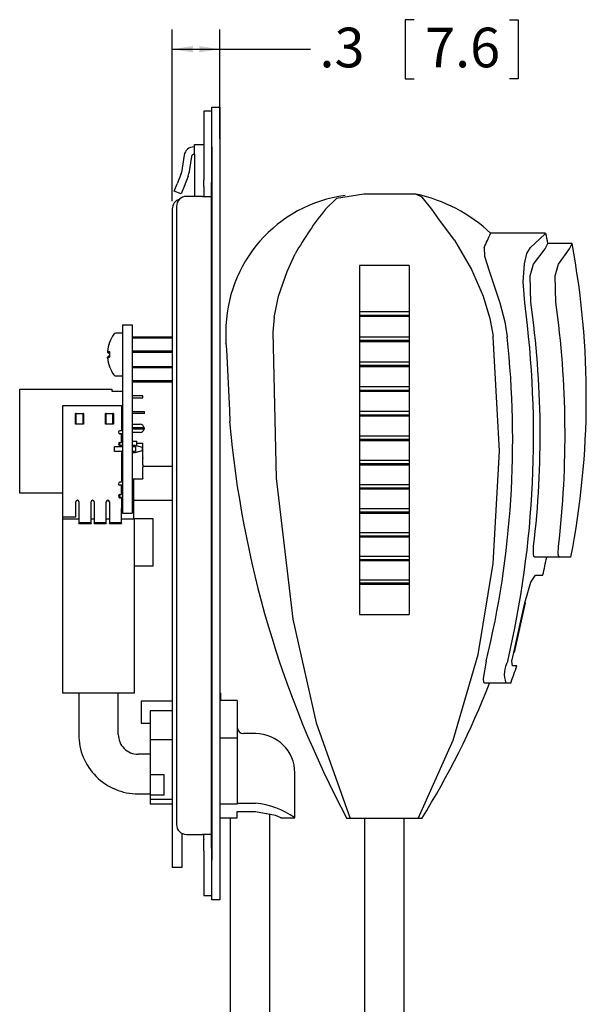
# Model space of a CAD drawing. Extents: x 4.6 to 29.5, y 0.8 to 21.2.
# Drawn here: x 4.6 to 8.1, y 11.2 to 17.4 of the extents above; entities that cross this region are included whole.
import ezdxf

# ---------------------------------------------------------------- set-up
doc = ezdxf.new("R2010")
doc.units = 0
doc.header["$MEASUREMENT"] = 0
doc.layers.add('SLD-0', color=179, linetype='CONTINUOUS')
doc.styles.add('SLDTEXTSTYLE0', font='TXT', dxfattribs={"width": 0.605})
doc.dimstyles.new('SLDDIMSTYLE1', dxfattribs={"dimtxt": 0.242676, "dimasz": 0.13, "dimexe": 0, "dimexo": 0.0625, "dimgap": 0.060669, "dimtad": 0, "dimtih": 1, "dimtoh": 1, "dimrnd": 1e-09, "dimzin": 12, "dimtxsty": 'SLDTEXTSTYLE0', "dimsah": 1, "dimcen": 0.09, "dimazin": 3, "dimtfac": 1, "dimtdec": 3, "dimtofl": 0, "dimtmove": 0, "dimatfit": 3, "dimtolj": 1, "dimtzin": 12})

# ---------------------------------------------------------------- blocks, each defined once
blk = doc.blocks.new('*D3')
at = {"layer": 'SLD-0'}
for p, q in [((7.0618, 17.38), (7.0062, 17.38)), ((7.0062, 17.38), (7.0062, 17.0073)), ((7.6636, 17.38), (7.7192, 17.38)), ((7.7192, 17.38), (7.7192, 17.0073)), ((5.5356, 16.2358), (5.5356, 17.3186)), ((5.8356, 16.6275), (5.8356, 17.3186)), ((5.5356, 17.1936), (5.8356, 17.1936)), ((5.8356, 17.1936), (6.409, 17.1936)), ((7.0062, 17.0073), (7.0618, 17.0073)), ((7.7192, 17.0073), (7.6636, 17.0073))]:
    blk.add_line(p, q, dxfattribs=at)
for points in [[(5.5356, 17.1936), (5.6656, 17.1736), (5.6656, 17.2136)], [(5.8356, 17.1936), (5.7056, 17.2136), (5.7056, 17.1736)]]:
    blk.add_solid(points, dxfattribs=at)
at = {"layer": 'SLD-0', "char_height": 0.25, "attachment_point": 1, "style": 'SLDTEXTSTYLE0'}
for s, insert in [('.3', (6.4646, 17.3295, 0.0039)), ('7.6', (7.1312, 17.3295, 0.0039))]:
    blk.add_mtext(s, dxfattribs=dict(at, insert=insert))

msp = doc.modelspace()

# ---------------------------------------------------------------- linework, layer by layer
at = {"layer": 'SLD-0', "color": 179, "linetype": 'CONTINUOUS'}
for p, q in [((5.7826, 16.8025), (5.7356, 16.8025)), ((5.7356, 16.8025), (5.7356, 16.5525)), ((5.7826, 16.8025), (5.7826, 16.5525)), ((5.7826, 16.7875), (5.7856, 16.7875)), ((5.7856, 16.8275), (5.8356, 16.8275)), ((5.7856, 16.5775), (5.7856, 16.8275)), ((5.8356, 16.8275), (5.8356, 16.5775)), ((5.6756, 16.5928), (5.7356, 16.5928)), ((5.6756, 16.5303), (5.6756, 16.5928)), ((5.6111, 16.5249), (5.5945, 16.4164)), ((5.6756, 16.5774), (5.6724, 16.5774)), ((5.6756, 16.5303), (5.6724, 16.5304)), ((5.6756, 16.5303), (5.6756, 16.265)), ((5.7356, 16.5525), (5.7356, 16.3675)), ((5.7826, 16.5525), (5.7826, 16.3675)), ((5.7856, 16.5775), (5.7856, 12.0775)), ((5.8356, 16.5775), (5.8356, 12.0775)), ((5.6576, 16.5177), (5.6409, 16.4092)), ((5.5926, 16.4093), (5.567, 16.3442)), ((5.5487, 16.2976), (5.567, 16.3442)), ((5.6363, 16.3922), (5.6107, 16.327)), ((5.7356, 16.3275), (5.7356, 16.3675)), ((5.7826, 16.3675), (5.7826, 16.3525)), ((5.7826, 12.1525), (5.7826, 16.3525)), ((5.5925, 16.2804), (5.5487, 16.2976)), ((5.6107, 16.327), (5.5925, 16.2804)), ((5.7356, 16.3271), (5.7356, 16.3275)), ((5.7356, 16.3271), (5.7356, 16.2654)), ((6.7439, 16.2797), (6.5718, 16.251)), ((7.0734, 16.2797), (6.7439, 16.2797)), ((7.1127, 16.2612), (7.0734, 16.2797)), ((5.7256, 16.265), (5.6251, 16.265)), ((5.7256, 16.265), (5.7826, 16.265)), ((5.7356, 16.265), (5.7356, 16.2654)), ((6.5718, 16.251), (6.5029, 16.1847)), ((7.1736, 16.1847), (7.1127, 16.2612)), ((5.5356, 16.1858), (5.5356, 12.2108)), ((5.5626, 16.2025), (5.5626, 12.3025)), ((7.2185, 16.1221), (7.1736, 16.1847)), ((7.3173, 15.9886), (7.2185, 16.1221)), ((7.8913, 16.0327), (7.5442, 16.0327)), ((7.7959, 15.9425), (7.8868, 16.0271)), ((7.8868, 16.0271), (7.8904, 16.0305)), ((7.8904, 16.0305), (7.8913, 16.0314)), ((7.3173, 15.9886), (7.4233, 15.8031)), ((7.8897, 15.9352), (7.9056, 15.9678)), ((8.0583, 15.9678), (7.9056, 15.9678)), ((8.0432, 15.9353), (8.0583, 15.9678)), ((6.2609, 15.7911), (6.3116, 15.9027)), ((7.5034, 15.9425), (7.5061, 15.8871)), ((7.7579, 15.8403), (7.7738, 15.9052)), ((7.7738, 15.9052), (7.7959, 15.9425)), ((7.8159, 15.8385), (7.8897, 15.9352)), ((7.9735, 15.8385), (8.0432, 15.9353)), ((7.5061, 15.8871), (7.5366, 15.7902)), ((7.7504, 15.7262), (7.7579, 15.8403)), ((6.2065, 15.6352), (6.2609, 15.7911)), ((7.0296, 15.8301), (6.7171, 15.8301)), ((6.7171, 15.8301), (6.7171, 15.7509)), ((7.0296, 15.8301), (7.0296, 15.7509)), ((7.4233, 15.8031), (7.4971, 15.6352)), ((7.5366, 15.7902), (7.6036, 15.5931)), ((7.7934, 15.764), (7.8159, 15.8385)), ((7.9522, 15.7639), (7.9735, 15.8385)), ((6.7171, 15.7509), (6.7171, 15.6092)), ((7.0296, 15.7509), (7.0296, 15.6092)), ((7.7594, 15.5931), (7.7504, 15.7262)), ((7.7979, 15.597), (7.7934, 15.764)), ((7.957, 15.597), (7.9522, 15.7639)), ((6.1778, 15.501), (6.2065, 15.6352)), ((6.7171, 15.6092), (6.7171, 15.5367)), ((7.0296, 15.6092), (7.0296, 15.5367)), ((7.4971, 15.6352), (7.5405, 15.4957)), ((7.6036, 15.5931), (7.6346, 15.4742)), ((7.0296, 15.5367), (6.7171, 15.5367)), ((6.7171, 15.5367), (6.7171, 15.514)), ((7.0296, 15.5367), (7.0296, 15.514)), ((6.1778, 15.501), (6.1708, 15.4092)), ((7.0296, 15.514), (6.7171, 15.514)), ((6.7171, 15.514), (6.7171, 15.5069)), ((7.0296, 15.5069), (6.7171, 15.5069)), ((6.7171, 15.5069), (6.7171, 15.3778)), ((7.0296, 15.514), (7.0296, 15.5069)), ((7.0296, 15.5069), (7.0296, 15.3778)), ((7.5405, 15.4957), (7.56, 15.3825)), ((7.6346, 15.4742), (7.6487, 15.3787)), ((5.2226, 15.455), (5.2226, 14.2675)), ((5.2226, 15.455), (5.2826, 15.455)), ((5.2826, 15.455), (5.2826, 14.2675)), ((6.1708, 15.4092), (6.1917, 14.4873)), ((5.1393, 15.3442), (5.1399, 15.3437)), ((5.2226, 15.4025), (5.1792, 15.4025)), ((5.5356, 15.3775), (5.2826, 15.3775)), ((5.5356, 15.3711), (5.2826, 15.3711)), ((7.0296, 15.3778), (6.7171, 15.3778)), ((6.7171, 15.3778), (6.7171, 15.3553)), ((7.0296, 15.3553), (6.7171, 15.3553)), ((6.7171, 15.3553), (6.7171, 15.3482)), ((7.0296, 15.3482), (6.7171, 15.3482)), ((6.7171, 15.3482), (6.7171, 15.22)), ((7.0296, 15.3778), (7.0296, 15.3553)), ((7.0296, 15.3553), (7.0296, 15.3482)), ((7.0296, 15.3482), (7.0296, 15.22)), ((7.5604, 15.3787), (7.56, 15.3825)), ((7.5999, 14.6571), (7.5604, 15.3787)), ((5.1273, 15.2879), (5.1271, 15.2834)), ((5.1271, 15.2879), (5.1273, 15.2879)), ((5.1278, 15.2858), (5.1271, 15.2858)), ((5.1394, 15.2824), (5.1271, 15.2834)), ((5.1288, 15.2857), (5.1278, 15.2858)), ((5.1301, 15.2855), (5.1288, 15.2857)), ((5.1315, 15.2854), (5.1301, 15.2855)), ((5.1333, 15.2852), (5.1315, 15.2854)), ((5.1352, 15.285), (5.1333, 15.2852)), ((5.1374, 15.2848), (5.1352, 15.285)), ((5.1399, 15.2846), (5.1374, 15.2848)), ((5.5356, 15.2889), (5.2826, 15.2889)), ((5.2826, 15.2825), (5.5356, 15.2825)), ((5.8738, 15.3378), (5.8739, 15.3392)), ((5.8739, 15.3392), (5.8739, 15.3393)), ((5.8739, 15.3393), (5.8739, 15.3393)), ((5.8739, 15.3393), (5.8739, 15.3393)), ((5.8739, 15.3393), (5.8739, 15.3389)), ((5.8739, 15.3389), (5.8775, 15.2986)), ((5.8775, 15.2986), (5.8973, 14.9145)), ((5.1273, 15.247), (5.1271, 15.2515)), ((5.1271, 15.2491), (5.1278, 15.2492)), ((5.1271, 15.247), (5.1273, 15.247)), ((5.1278, 15.2492), (5.1288, 15.2493)), ((5.1288, 15.2493), (5.1301, 15.2494)), ((5.1301, 15.2494), (5.1315, 15.2495)), ((5.1315, 15.2495), (5.1333, 15.2497)), ((5.1333, 15.2497), (5.1352, 15.2499)), ((5.1352, 15.2499), (5.1374, 15.2501)), ((5.1374, 15.2501), (5.1399, 15.2504)), ((7.0296, 15.22), (6.7171, 15.22)), ((6.7171, 15.22), (6.7171, 15.1976)), ((7.0296, 15.22), (7.0296, 15.1976)), ((5.1395, 15.1909), (5.1393, 15.1908)), ((5.1393, 15.1908), (5.1393, 15.1908)), ((5.1396, 15.191), (5.1395, 15.1909)), ((5.1399, 15.1912), (5.1396, 15.191)), ((5.5356, 15.19), (5.2826, 15.19)), ((5.5356, 15.1836), (5.2826, 15.1836)), ((7.0296, 15.1976), (6.7171, 15.1976)), ((6.7171, 15.1976), (6.7171, 15.1905)), ((7.0296, 15.1905), (6.7171, 15.1905)), ((6.7171, 15.1905), (6.7171, 15.0631)), ((7.0296, 15.1976), (7.0296, 15.1905)), ((7.0296, 15.1905), (7.0296, 15.0631)), ((5.1792, 15.1325), (5.2226, 15.1325)), ((5.5356, 15.1014), (5.2826, 15.1014)), ((5.2826, 15.095), (5.5356, 15.095)), ((4.573, 15.05), (5.1537, 15.05)), ((4.573, 14.3925), (4.573, 15.05)), ((5.1537, 15.05), (5.1537, 15.0362)), ((5.1537, 15.0362), (5.2226, 15.0362)), ((7.0296, 15.0631), (6.7171, 15.0631)), ((6.7171, 15.0631), (6.7171, 15.0409)), ((7.0296, 15.0409), (6.7171, 15.0409)), ((6.7171, 15.0409), (6.7171, 15.0338)), ((7.0296, 15.0338), (6.7171, 15.0338)), ((6.7171, 15.0338), (6.7171, 14.9073)), ((7.0296, 15.0631), (7.0296, 15.0409)), ((7.0296, 15.0409), (7.0296, 15.0338)), ((7.0296, 15.0338), (7.0296, 14.9073)), ((5.3505, 15.007), (5.2826, 15.007)), ((5.2826, 14.9937), (5.3505, 14.9937)), ((5.3505, 14.9937), (5.3505, 15.007)), ((4.8454, 14.2439), (4.8454, 14.9466)), ((4.8454, 14.9466), (5.2155, 14.9466)), ((5.2155, 14.9466), (5.2155, 14.787)), ((5.2155, 14.9348), (5.2226, 14.9348)), ((5.8973, 14.9145), (5.8981, 14.8445)), ((4.9253, 14.8285), (4.9253, 14.8954)), ((4.9296, 14.8954), (4.9253, 14.8954)), ((4.9296, 14.8954), (4.973, 14.8954)), ((4.9296, 14.866), (4.9296, 14.8954)), ((4.9296, 14.8579), (4.9296, 14.866)), ((4.9296, 14.8448), (4.9296, 14.8579)), ((4.973, 14.866), (4.973, 14.8954)), ((4.9765, 14.8954), (4.973, 14.8954)), ((4.973, 14.8579), (4.973, 14.866)), ((4.973, 14.8448), (4.973, 14.8579)), ((4.9765, 14.8954), (4.9765, 14.8285)), ((5.1143, 14.8285), (5.1143, 14.8954)), ((5.1182, 14.8954), (5.1143, 14.8954)), ((5.1182, 14.8954), (5.1615, 14.8954)), ((5.1182, 14.866), (5.1182, 14.8954)), ((5.1182, 14.8579), (5.1182, 14.866)), ((5.1182, 14.8448), (5.1182, 14.8579)), ((5.1615, 14.866), (5.1615, 14.8954)), ((5.1655, 14.8954), (5.1615, 14.8954)), ((5.1615, 14.8579), (5.1615, 14.866)), ((5.1615, 14.8448), (5.1615, 14.8579)), ((5.1655, 14.8954), (5.1655, 14.8285)), ((5.3596, 14.9059), (5.2826, 14.9059)), ((5.3596, 14.896), (5.2826, 14.896)), ((5.3596, 14.896), (5.3596, 14.9059)), ((7.0296, 14.9073), (6.7171, 14.9073)), ((6.7171, 14.9073), (6.7171, 14.8853)), ((7.0296, 14.8853), (6.7171, 14.8853)), ((6.7171, 14.8853), (6.7171, 14.8782)), ((7.0296, 14.8782), (6.7171, 14.8782)), ((6.7171, 14.8782), (6.7171, 14.7524)), ((7.0296, 14.9073), (7.0296, 14.8853)), ((7.0296, 14.8853), (7.0296, 14.8782)), ((7.0296, 14.8782), (7.0296, 14.7524)), ((4.9765, 14.8285), (4.9253, 14.8285)), ((4.9296, 14.8387), (4.9296, 14.8448)), ((4.9296, 14.8285), (4.9296, 14.8387)), ((4.973, 14.8387), (4.973, 14.8448)), ((4.973, 14.8285), (4.973, 14.8387)), ((5.1655, 14.8285), (5.1143, 14.8285)), ((5.1182, 14.8387), (5.1182, 14.8448)), ((5.1182, 14.8285), (5.1182, 14.8387)), ((5.1615, 14.8387), (5.1615, 14.8448)), ((5.1615, 14.8285), (5.1615, 14.8387)), ((5.2155, 14.787), (5.2056, 14.787)), ((5.2826, 14.8275), (5.3328, 14.8275)), ((5.3596, 14.8059), (5.2826, 14.8059)), ((5.3596, 14.796), (5.2826, 14.796)), ((5.3596, 14.796), (5.3596, 14.8059)), ((5.8981, 14.8427), (5.8978, 14.8442)), ((5.8981, 14.8445), (5.8981, 14.843)), ((5.8981, 14.843), (5.8981, 14.8426)), ((5.8981, 14.8426), (5.8981, 14.8427)), ((5.8981, 14.8426), (5.8981, 14.8426)), ((5.8981, 14.841), (5.8981, 14.841)), ((5.2052, 14.7694), (5.2226, 14.7694)), ((5.2056, 14.7673), (5.2052, 14.7694)), ((5.2056, 14.7673), (5.2155, 14.7673)), ((5.2155, 14.7122), (5.2155, 14.7673)), ((5.3328, 14.7763), (5.2826, 14.7763)), ((5.2826, 14.7218), (5.3111, 14.7218)), ((5.3111, 14.6932), (5.3111, 14.7218)), ((7.0296, 14.7524), (6.7171, 14.7524)), ((6.7171, 14.7524), (6.7171, 14.7306)), ((7.0296, 14.7306), (6.7171, 14.7306)), ((6.7171, 14.7306), (6.7171, 14.7235)), ((7.0296, 14.7235), (6.7171, 14.7235)), ((6.7171, 14.7235), (6.7171, 14.5986)), ((7.0296, 14.7524), (7.0296, 14.7306)), ((7.0296, 14.7306), (7.0296, 14.7235)), ((7.0296, 14.7235), (7.0296, 14.5986)), ((5.1714, 14.6553), (5.1714, 14.6876)), ((5.1714, 14.6876), (5.2226, 14.6876)), ((5.2037, 14.7122), (5.2155, 14.7122)), ((5.2037, 14.6964), (5.2226, 14.6964)), ((5.2052, 14.6964), (5.2052, 14.7122)), ((5.2826, 14.6964), (5.2992, 14.6964)), ((5.2826, 14.6876), (5.3033, 14.6876)), ((5.2992, 14.6964), (5.3462, 14.6838)), ((5.3033, 14.6876), (5.3033, 14.6553)), ((5.3111, 14.7094), (5.3505, 14.7094)), ((5.3462, 14.6838), (5.3462, 14.659)), ((5.3509, 14.6175), (5.3505, 14.7094)), ((5.2226, 14.6553), (5.1714, 14.6553)), ((5.2226, 14.6464), (5.2155, 14.6464)), ((5.2155, 14.6464), (5.2155, 14.4624)), ((5.3033, 14.6553), (5.2826, 14.6553)), ((5.3462, 14.659), (5.2992, 14.6464)), ((5.3509, 14.6175), (5.3509, 14.6145)), ((5.3509, 14.5883), (5.3509, 14.6145)), ((7.0296, 14.5986), (6.7171, 14.5986)), ((6.7171, 14.5986), (6.7171, 14.577)), ((7.0296, 14.5986), (7.0296, 14.577)), ((7.5614, 13.9501), (7.5999, 14.6571)), ((5.3509, 14.571), (5.3509, 14.5883)), ((5.3509, 14.571), (5.3509, 14.5568)), ((5.5356, 14.561), (5.3509, 14.561)), ((5.3509, 14.5178), (5.3509, 14.5568)), ((7.0296, 14.577), (6.7171, 14.577)), ((6.7171, 14.577), (6.7171, 14.5699)), ((7.0296, 14.5699), (6.7171, 14.5699)), ((6.7171, 14.5699), (6.7171, 14.4458)), ((7.0296, 14.577), (7.0296, 14.5699)), ((7.0296, 14.5699), (7.0296, 14.4458)), ((5.2826, 14.4844), (5.3509, 14.4844)), ((5.2922, 14.3383), (5.2922, 14.4844)), ((5.3509, 14.5135), (5.3509, 14.5178)), ((5.3509, 14.4874), (5.3509, 14.5135)), ((5.3509, 14.4874), (5.3509, 14.4844)), ((6.1917, 14.4873), (6.2958, 13.5989)), ((5.2052, 14.4446), (5.2226, 14.4446)), ((5.2056, 14.4427), (5.2052, 14.4446)), ((5.2155, 14.4624), (5.2056, 14.4624)), ((5.2155, 14.4427), (5.2056, 14.4427)), ((5.2155, 14.3836), (5.2155, 14.4427)), ((7.0296, 14.4458), (6.7171, 14.4458)), ((6.7171, 14.4458), (6.7171, 14.4244)), ((7.0296, 14.4244), (6.7171, 14.4244)), ((6.7171, 14.4244), (6.7171, 14.4173)), ((7.0296, 14.4173), (6.7171, 14.4173)), ((6.7171, 14.4173), (6.7171, 14.2941)), ((7.0296, 14.4458), (7.0296, 14.4244)), ((7.0296, 14.4244), (7.0296, 14.4173)), ((7.0296, 14.4173), (7.0296, 14.2941)), ((4.8454, 14.3925), (4.573, 14.3925)), ((5.2052, 14.3659), (5.2056, 14.3836)), ((5.2226, 14.3659), (5.2052, 14.3659)), ((5.2056, 14.3836), (5.2155, 14.3836)), ((5.2056, 14.3639), (5.2155, 14.3639)), ((5.2155, 14.3639), (5.2155, 14.2958)), ((5.2922, 14.349), (5.5356, 14.349)), ((4.9273, 14.2439), (4.9273, 14.3383)), ((4.947, 14.3383), (4.947, 14.2958)), ((4.947, 14.2958), (4.947, 14.2452)), ((5.0233, 14.2958), (5.0233, 14.3383)), ((5.0233, 14.2452), (5.0233, 14.2958)), ((5.043, 14.3383), (5.043, 14.2958)), ((5.043, 14.2958), (5.043, 14.2452)), ((5.1194, 14.2958), (5.1194, 14.3383)), ((5.1194, 14.2452), (5.1194, 14.2958)), ((5.1391, 14.3383), (5.1391, 14.2958)), ((5.1391, 14.2958), (5.1391, 14.2452)), ((5.2155, 14.2452), (5.2155, 14.2958)), ((5.2922, 14.3383), (5.2826, 14.3383)), ((5.2922, 14.3108), (5.2844, 14.3108)), ((5.2922, 14.3108), (5.2922, 14.3383)), ((5.2922, 14.232), (5.2922, 14.3108)), ((7.0296, 14.2941), (6.7171, 14.2941)), ((6.7171, 14.2941), (6.7171, 14.2728)), ((7.0296, 14.2941), (7.0296, 14.2728)), ((4.8454, 14.2439), (4.9273, 14.2439)), ((4.8454, 14.232), (4.8454, 14.2439)), ((4.8454, 13.132), (4.8454, 14.232)), ((4.8454, 14.232), (4.947, 14.232)), ((4.947, 14.2452), (4.947, 14.2162)), ((5.0233, 14.2162), (5.0233, 14.2452)), ((5.0233, 14.232), (5.043, 14.232)), ((5.043, 14.2452), (5.043, 14.2162)), ((5.1194, 14.2162), (5.1194, 14.2452)), ((5.1194, 14.232), (5.1391, 14.232)), ((5.1391, 14.2452), (5.1391, 14.2162)), ((5.2155, 14.2162), (5.2155, 14.2452)), ((5.2155, 14.232), (5.2922, 14.232)), ((5.2226, 14.2675), (5.2826, 14.2675)), ((5.2922, 14.232), (5.2954, 14.232)), ((5.4154, 14.232), (5.2954, 14.232)), ((5.2954, 14.232), (5.2954, 13.132)), ((5.4154, 13.932), (5.4154, 14.232)), ((7.0296, 14.2728), (6.7171, 14.2728)), ((6.7171, 14.2728), (6.7171, 14.2657)), ((7.0296, 14.2657), (6.7171, 14.2657)), ((6.7171, 14.2657), (6.7171, 14.1433)), ((7.0296, 14.2728), (7.0296, 14.2657)), ((7.0296, 14.2657), (7.0296, 14.1433)), ((4.947, 14.2162), (4.947, 14.2137)), ((4.947, 14.2137), (4.947, 14.2065)), ((5.0233, 14.2065), (4.947, 14.2065)), ((4.947, 14.2065), (4.947, 14.2039)), ((4.947, 14.2013), (4.947, 14.2039)), ((4.947, 14.2013), (5.0233, 14.2013)), ((5.0233, 14.2137), (5.0233, 14.2162)), ((5.0233, 14.2065), (5.0233, 14.2137)), ((5.0233, 14.2039), (5.0233, 14.2065)), ((5.0233, 14.2039), (5.0233, 14.2013)), ((5.043, 14.2162), (5.043, 14.2137)), ((5.043, 14.2137), (5.043, 14.2065)), ((5.043, 14.2065), (5.043, 14.2039)), ((5.1194, 14.2065), (5.043, 14.2065)), ((5.043, 14.2013), (5.043, 14.2039)), ((5.043, 14.2013), (5.1194, 14.2013)), ((5.1194, 14.2137), (5.1194, 14.2162)), ((5.1194, 14.2065), (5.1194, 14.2137)), ((5.1194, 14.2039), (5.1194, 14.2065)), ((5.1194, 14.2039), (5.1194, 14.2013)), ((5.1391, 14.2162), (5.1391, 14.2137)), ((5.1391, 14.2137), (5.1391, 14.2065)), ((5.2155, 14.2065), (5.1391, 14.2065)), ((5.1391, 14.2065), (5.1391, 14.2039)), ((5.1391, 14.2013), (5.1391, 14.2039)), ((5.1391, 14.2013), (5.2155, 14.2013)), ((5.2155, 14.2137), (5.2155, 14.2162)), ((5.2155, 14.2065), (5.2155, 14.2137)), ((5.2155, 14.2039), (5.2155, 14.2065)), ((5.2155, 14.2039), (5.2155, 14.2013)), ((7.0296, 14.1433), (6.7171, 14.1433)), ((6.7171, 14.1433), (6.7171, 14.1223)), ((7.0296, 14.1223), (6.7171, 14.1223)), ((6.7171, 14.1223), (6.7171, 14.1152)), ((7.0296, 14.1152), (6.7171, 14.1152)), ((6.7171, 14.1152), (6.7171, 13.9936)), ((7.0296, 14.1433), (7.0296, 14.1223)), ((7.0296, 14.1223), (7.0296, 14.1152)), ((7.0296, 14.1152), (7.0296, 13.9936)), ((7.8144, 14.0084), (7.8158, 14.0581)), ((7.9715, 14.0085), (7.973, 14.0581)), ((7.0296, 13.9936), (6.7171, 13.9936)), ((6.7171, 13.9936), (6.7171, 13.9728)), ((7.0296, 13.9936), (7.0296, 13.9728)), ((7.818, 13.9944), (7.8144, 14.0084)), ((7.8238, 13.9896), (7.818, 13.9944)), ((7.9803, 13.9896), (7.8238, 13.9896)), ((7.9748, 13.9944), (7.9715, 14.0085)), ((7.9803, 13.9896), (7.9748, 13.9944)), ((8.0513, 13.9896), (7.9803, 13.9896)), ((5.4154, 13.932), (5.2954, 13.932)), ((7.0296, 13.9728), (6.7171, 13.9728)), ((6.7171, 13.9728), (6.7171, 13.9657)), ((7.0296, 13.9657), (6.7171, 13.9657)), ((6.7171, 13.9657), (6.7171, 13.845)), ((7.0296, 13.9728), (7.0296, 13.9657)), ((7.0296, 13.9657), (7.0296, 13.845)), ((7.4653, 13.3755), (7.5614, 13.9501)), ((7.799, 13.8321), (7.8284, 13.8767)), ((7.8284, 13.8767), (7.8744, 13.8767)), ((7.0296, 13.845), (6.7171, 13.845)), ((6.7171, 13.845), (6.7171, 13.8243)), ((7.0296, 13.8243), (6.7171, 13.8243)), ((6.7171, 13.8243), (6.7171, 13.8172)), ((7.0296, 13.8172), (6.7171, 13.8172)), ((6.7171, 13.8172), (6.7171, 13.7004)), ((7.0296, 13.845), (7.0296, 13.8243)), ((7.0296, 13.8243), (7.0296, 13.8172)), ((7.0296, 13.8172), (7.0296, 13.7004)), ((7.7605, 13.7001), (7.799, 13.8321)), ((6.7171, 13.7004), (6.7171, 13.6277)), ((7.0296, 13.7004), (7.0296, 13.6277)), ((7.6908, 13.388), (7.7605, 13.7001)), ((7.7629, 13.7001), (7.6927, 13.388)), ((6.7171, 13.6277), (7.0296, 13.6277)), ((6.2958, 13.5989), (6.4434, 12.9435)), ((7.3088, 12.8356), (7.4653, 13.3755)), ((7.6792, 13.3334), (7.6908, 13.388)), ((7.5171, 13.3328), (7.4977, 13.2245)), ((7.6819, 13.3046), (7.6792, 13.3334)), ((7.7109, 13.3046), (7.6819, 13.3046)), ((7.4977, 13.2245), (7.4999, 13.2008)), ((7.4999, 13.2008), (7.506, 13.1952)), ((7.6413, 13.1952), (7.506, 13.1952)), ((7.6712, 13.1952), (7.6413, 13.1952)), ((4.8554, 13.132), (4.8454, 13.132)), ((5.2854, 13.132), (4.8554, 13.132)), ((4.9454, 13.132), (4.9454, 12.871)), ((5.1954, 12.871), (5.1954, 13.132)), ((5.2954, 13.132), (5.2854, 13.132)), ((5.8403, 13.1328), (5.8356, 13.1328)), ((5.8403, 13.1328), (5.8403, 13.0852)), ((5.5356, 13.0798), (5.3403, 13.0798)), ((5.3403, 13.0798), (5.3403, 12.9418)), ((5.9456, 13.084), (5.8356, 13.084)), ((5.9456, 13.084), (5.9456, 12.8465)), ((5.5356, 13.0196), (5.3956, 13.0196)), ((5.3956, 13.0196), (5.3956, 12.8359)), ((5.3403, 12.9418), (5.3956, 12.9418)), ((6.4434, 12.9435), (6.6585, 12.341)), ((6.0606, 12.876), (5.9856, 12.876)), ((5.3956, 12.8359), (5.3956, 12.617)), ((5.5356, 12.8359), (5.3956, 12.8359)), ((5.9456, 12.8465), (5.8356, 12.8465)), ((5.9456, 12.8465), (5.9456, 12.647)), ((7.0882, 12.341), (7.3088, 12.8356)), ((5.3956, 12.746), (5.3204, 12.746)), ((5.4856, 12.617), (5.3956, 12.617)), ((5.3956, 12.617), (5.3956, 12.552)), ((5.4856, 12.552), (5.4856, 12.617)), ((5.9456, 12.647), (5.9456, 12.6126)), ((5.9456, 12.6126), (5.9456, 12.4915)), ((6.309, 12.3455), (6.309, 12.6276)), ((5.3956, 12.552), (5.3956, 12.4879)), ((5.4856, 12.4879), (5.4856, 12.552)), ((5.3204, 12.496), (5.3956, 12.496)), ((5.4856, 12.4879), (5.3956, 12.4879)), ((5.3956, 12.4879), (5.3956, 12.4617)), ((5.9456, 12.4915), (5.9456, 12.457)), ((5.3955, 12.4739), (5.3956, 12.4739)), ((5.3956, 12.4617), (5.3956, 12.432)), ((5.3956, 12.4617), (5.5356, 12.4617)), ((5.5356, 12.432), (5.3956, 12.432)), ((5.9456, 12.432), (5.8356, 12.432)), ((5.9456, 12.457), (5.9456, 12.432)), ((5.9456, 12.4369), (6.0606, 12.4369)), ((5.9456, 12.3455), (5.9456, 12.3853)), ((5.9456, 12.3837), (6.0606, 12.3837)), ((6.0606, 12.3853), (6.1871, 12.3609)), ((6.0606, 12.3853), (6.0606, 12.3841)), ((6.0606, 12.3841), (6.0606, 12.3837)), ((6.1504, 5.7345), (6.1504, 12.371)), ((5.8356, 12.3455), (5.9456, 12.3455)), ((5.9004, 12.3455), (5.9004, 5.7345)), ((6.1871, 12.3609), (6.2239, 12.3455)), ((6.2239, 12.3455), (6.309, 12.3455)), ((6.6585, 12.341), (6.6372, 12.341)), ((7.0882, 12.341), (6.6585, 12.341)), ((6.7484, 12.341), (6.7484, 10.841)), ((6.9984, 10.841), (6.9984, 12.341)), ((7.1096, 12.341), (7.0882, 12.341)), ((5.5956, 12.2474), (5.5956, 12.2108)), ((5.6251, 12.24), (5.7256, 12.24)), ((5.7826, 12.24), (5.7256, 12.24)), ((5.7356, 12.21), (5.7356, 12.24)), ((5.5356, 12.2108), (5.5356, 12.0308)), ((5.5956, 12.2108), (5.5956, 12.0308)), ((5.7356, 12.21), (5.7356, 12.2075)), ((5.7356, 12.1775), (5.7356, 12.2075)), ((5.7356, 12.1375), (5.7356, 12.1775)), ((5.7356, 12.1375), (5.7356, 12.1025)), ((5.7826, 12.1525), (5.7826, 12.1375)), ((5.7826, 12.1375), (5.7826, 12.1025)), ((5.7356, 12.1025), (5.7356, 11.8525)), ((5.7826, 12.1025), (5.7826, 11.8525)), ((5.7856, 11.8275), (5.7856, 12.0775)), ((5.8356, 12.0775), (5.8356, 11.8275)), ((5.5956, 12.0308), (5.5356, 12.0308)), ((5.7826, 11.8675), (5.7856, 11.8675)), ((5.7826, 11.8525), (5.7356, 11.8525)), ((5.8356, 11.8275), (5.7856, 11.8275))]:
    msp.add_line(p, q, dxfattribs=at)
at = {"layer": 'SLD-0'}
msp.add_line((5.2992, 14.6464), (5.2826, 14.6464), dxfattribs=at)
at = {"layer": 'SLD-0', "color": 179, "linetype": 'CONTINUOUS'}
for centre, radius, start, end in [((5.6724, 16.5154), 0.062, 90.00001, 171.25388), ((5.6724, 16.5154), 0.015, 90.00004, 171.25402), ((5.5618, 16.4214), 0.033, 338.56987, 351.25354), ((5.5618, 16.4214), 0.08, 338.56994, 351.25371), ((6.8617, 15.3024), 1, 46.86596, 77.77982), ((5.6006, 16.1858), 0.065, 106.15791, 179.99998), ((5.6251, 16.2025), 0.0625, 90, 180.0001), ((6.7439, 15.4092), 0.8705, 97.74934, 180), ((8.118, 14.8834), 2.0742, 141.14187, 150.56482), ((4.8258, 17.2332), 2.9724, 334.26327, 336.13977), ((2.8734, 14.9972), 5.125, 10.91725, 11.64569), ((2.8734, 14.9971), 5.275, 348.98921, 10.60445), ((1.5352, 14.7541), 6.2805, 346.92071, 7.67767), ((1.9316, 14.7592), 5.9258, 353.20507, 8.12811), ((1.9126, 14.7644), 6.1014, 353.35183, 7.8428), ((12.4176, 15.4092), 6.5442, 180, 180.62482), ((5.3432, 15.2699), 0.2169, 159.66163, 175.22303), ((5.348, 15.2675), 0.2217, 159.87849, 175.25545), ((5.3464, 15.2675), 0.2208, 144.33179, 159.66884), ((5.1792, 15.3875), 0.015, 90.00001, 144.3319), ((1.7371, 14.7318), 5.9468, 346.39363, 6.24509), ((5.1493, 15.3034), 0.0298, 221.95422, 251.61286), ((5.4091, 15.2675), 0.2697, 176.36073, 183.63927), ((5.4041, 15.2892), 0.2646, 180.56695, 183.06983), ((5.1493, 15.2316), 0.0298, 108.38714, 138.04578), ((5.348, 15.2675), 0.2217, 184.74452, 200.12155), ((5.3432, 15.2651), 0.2169, 184.77699, 200.33839), ((5.1443, 15.1912), 0.00505, 166.7378, 185.42413), ((5.3464, 15.2675), 0.2208, 200.33112, 215.66817), ((5.1792, 15.1475), 0.015, 215.6682, 270.00004), ((5.2056, 14.7771), 0.00984, 90, 270), ((5.3328, 14.8019), 0.0256, 8.84987, 90.00003), ((5.3328, 14.8019), 0.0256, 269.99997, 346.65762), ((12.4176, 15.4092), 6.5442, 184.95269, 207.95821), ((5.2037, 14.7043), 0.00787, 90, 270), ((5.2056, 14.4525), 0.00984, 90, 270), ((5.2056, 14.3738), 0.00984, 90, 270), ((4.9371, 14.3383), 0.00984, 0, 180), ((5.0332, 14.3383), 0.00984, 0, 180), ((5.1293, 14.3383), 0.00984, 0, 180), ((2.8734, 14.9971), 5.125, 347.37271, 348.66267), ((7.7902, 13.252), 0.1594, 149.54601, 200.87825), ((2.8734, 14.9971), 5.125, 339.41567, 340.71686), ((2.8734, 14.9971), 5, 327.91318, 338.87678), ((5.3204, 12.871), 0.375, 179.99999, 270), ((5.3204, 12.871), 0.125, 179.99997, 270.00001), ((5.9856, 12.916), 0.04, 180.00003, 270), ((6.0606, 12.6276), 0.2484, 360, 89.99999), ((6.0115, 11.9202), 0.519, 55.15451, 84.57787), ((5.6251, 12.3025), 0.0625, 180.00004, 270), ((6.223, 12.3572), 0.0117, 233.90331, 274.49427)]:
    msp.add_arc(centre, radius, start, end, dxfattribs=at)

# ---------------------------------------------------------------- dimensions: what is measured, and where the dimension line sits
at = {"layer": 'SLD-0'}
dim = msp.add_linear_dim(base=(5.8356, 17.1936), p1=(5.5356, 16.1858), p2=(5.8356, 16.5775), dimstyle='SLDDIMSTYLE1', dxfattribs=at)
dim.commit()
dim.dimension.update_dxf_attribs({"geometry": '*D3', "text_midpoint": (7.1127, 17.1936), "dimtype": 160})

doc.saveas('drawing.dxf')
